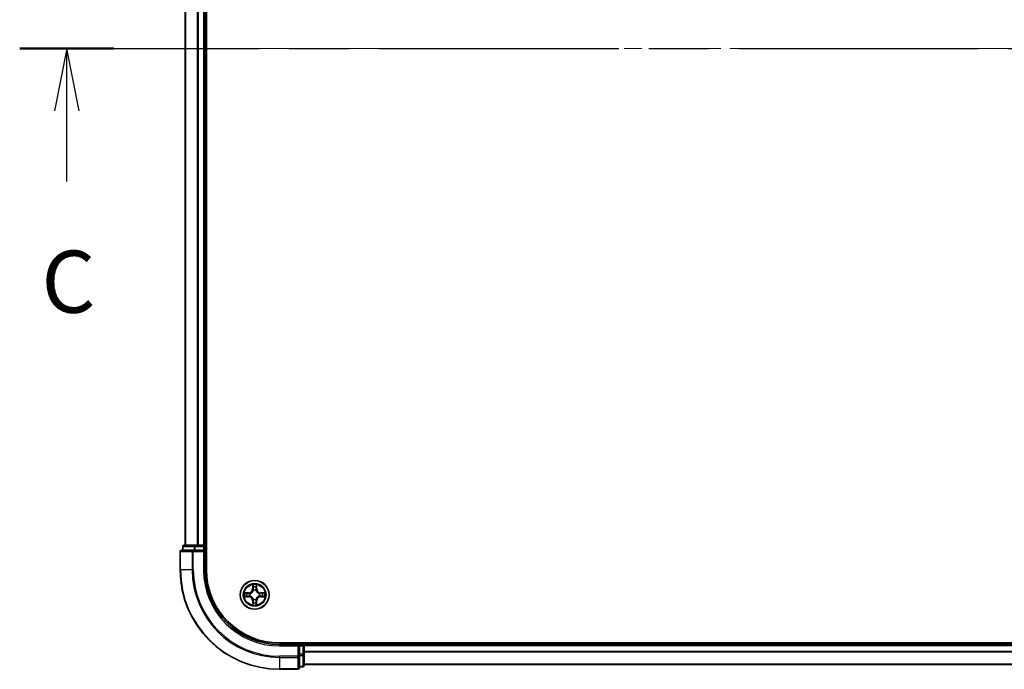
# Model space of a CAD drawing. Units: millimetres. Extents: x 0 to 8271, y 0 to 1405.
# Drawn here: x 1581 to 1779, y 1004 to 1135 of the extents above; entities that cross this region are included whole.
import ezdxf

# ---------------------------------------------------------------- set-up
doc = ezdxf.new("R2010")
doc.units = ezdxf.units.MM
doc.header["$LTSCALE"] = 2.5
doc.linetypes.add('CHAIN', pattern=[0.3543, 0.2362, -0.0295, 0.0591, -0.0295])
for name, color, linetype, lineweight in [('Centerline (ISO)', 131, 'Continuous', 18), ('Section Line (ISO)', 7, 'CHAIN', 25), ('Visible (ISO)', 7, 'Continuous', 35), ('Visible Narrow (ISO)', 7, 'Continuous', 25)]:
    doc.layers.add(name, color=color, linetype=linetype, lineweight=lineweight)
doc.styles.add('Note Text (TK)', font='MS PGothic.ttf')

# ---------------------------------------------------------------- blocks, each defined once
blk = doc.blocks.new('2dTransSection74')
at = {"layer": 'Section Line (ISO)', "linetype": 'CHAIN', "ltscale": 16.345566}
blk.add_line((133.171, 233.795), (218.04, 233.795), dxfattribs=at)
at = {"layer": 'Section Line (ISO)', "linetype": 'Continuous', "lineweight": 50}
for p, q in [((133.171, 233.795), (136.963, 233.795)), ((214.249, 233.795), (218.04, 233.795))]:
    blk.add_line(p, q, dxfattribs=at)
at = {"layer": 'Section Line (ISO)', "linetype": 'Continuous'}
for p, q in [((135.067, 233.795), (134.567, 231.295)), ((135.067, 231.295), (135.067, 233.795)), ((135.567, 231.295), (135.067, 233.795)), ((216.144, 233.795), (215.644, 231.295)), ((216.144, 231.295), (216.144, 233.795)), ((216.644, 231.295), (216.144, 233.795)), ((135.067, 228.448), (135.067, 231.295)), ((216.144, 228.448), (216.144, 231.295))]:
    blk.add_line(p, q, dxfattribs=at)
at = {"layer": 'Section Line (ISO)', "char_height": 2.5, "attachment_point": 7, "style": 'Note Text (TK)'}
for insert in [(134.048, 222.375), (215.126, 222.375)]:
    blk.add_mtext('C', dxfattribs=dict(at, insert=insert))

msp = doc.modelspace()

# ---------------------------------------------------------------- linework, layer by layer
at = {"layer": 'Centerline (ISO)', "linetype": 'CHAIN', "ltscale": 23.990969}
msp.add_line((1601.6818, 1128.9773), (1984.6818, 1128.9773), dxfattribs=at)
at = {"layer": 'Visible (ISO)'}
for p, q in [((1618.4818, 1023.9773), (1618.4818, 1233.9773)), ((1614.1818, 1228.9773), (1614.1818, 1028.9773)), ((1618.1818, 1228.9773), (1618.1818, 1028.9773)), ((1613.1818, 1027.6773), (1613.1818, 1023.9773)), ((1615.8223, 1027.9773), (1613.4818, 1027.9773)), ((1613.6818, 1028.6773), (1613.6818, 1027.9773)), ((1616.2232, 1028.9773), (1613.9818, 1028.9773)), ((1616.2232, 1027.9773), (1615.8223, 1027.9773)), ((1616.5987, 1028.9773), (1616.2232, 1028.9773)), ((1616.2232, 1027.9773), (1617.8818, 1027.9773)), ((1616.5987, 1028.9773), (1616.8223, 1028.9773)), ((1617.8818, 1028.9773), (1616.8223, 1028.9773)), ((1617.8818, 1028.9773), (1618.1818, 1028.9773)), ((1617.8818, 1027.6773), (1618.1818, 1027.9773)), ((1618.1818, 1027.9773), (1617.8818, 1027.9773)), ((1618.4818, 1028.9773), (1618.1818, 1028.9773)), ((1618.1818, 1027.9773), (1618.1818, 1028.6773)), ((1618.1818, 1023.9773), (1618.1818, 1027.9773)), ((1953.1818, 1009.2773), (1633.1818, 1009.2773)), ((1637.1818, 1008.9773), (1633.1818, 1008.9773)), ((1637.1818, 1008.9773), (1636.8818, 1008.6773)), ((1637.8818, 1008.9773), (1637.1818, 1008.9773)), ((1637.1818, 1008.6773), (1637.1818, 1008.9773)), ((1637.1818, 1008.6773), (1637.1818, 1007.0187)), ((1638.1818, 1008.9773), (1638.1818, 1009.2773)), ((1948.1818, 1008.9773), (1638.1818, 1008.9773)), ((1638.1818, 1008.9773), (1638.1818, 1008.6773)), ((1638.1818, 1007.0187), (1638.1818, 1008.6773)), ((1637.1818, 1006.6178), (1637.1818, 1007.0187)), ((1637.1818, 1004.2773), (1637.1818, 1006.6178)), ((1638.1818, 1004.7773), (1638.1818, 1007.0187)), ((1633.1818, 1003.9773), (1636.8818, 1003.9773)), ((1637.1818, 1004.4773), (1637.8818, 1004.4773)), ((1948.1818, 1004.9773), (1638.1818, 1004.9773))]:
    msp.add_line(p, q, dxfattribs=at)
msp.add_circle((1628.1818, 1018.9773), 2.9, dxfattribs=at)
for centre, radius, start, end in [((1613.4818, 1027.6773), 0.3, 90, 180), ((1613.9818, 1028.6773), 0.3, 90, 180), ((1617.8818, 1028.6773), 0.3, 0, 90), ((1633.1818, 1023.9773), 20, 180, 270), ((1633.1818, 1023.9773), 15, 180, 270), ((1633.1818, 1023.9773), 14.7, 180, 270), ((1628.1818, 1018.9773), 1.2295, 102.936595, 102.938396), ((1628.1818, 1018.9773), 1.2295, 100.812717, 100.813267), ((1628.1818, 1018.9773), 1.2295, 79.186733, 79.187283), ((1628.1818, 1018.9773), 1.2295, 77.061604, 77.063405), ((1628.1818, 1018.9773), 1.2295, 169.186733, 169.187283), ((1628.1818, 1018.9773), 1.2295, 190.812717, 190.813267), ((1628.1818, 1018.9773), 1.2295, 167.061604, 167.063405), ((1628.1818, 1018.9773), 1.2295, 192.936595, 192.938396), ((1628.1818, 1018.9773), 1.2295, 257.061604, 257.063405), ((1628.1818, 1018.9773), 1.2295, 259.186733, 259.187283), ((1628.1818, 1018.9773), 1.2295, 280.812717, 280.813267), ((1628.1818, 1018.9773), 1.2295, 282.936595, 282.938396), ((1628.1818, 1018.9773), 1.2295, 12.936595, 12.938396), ((1628.1818, 1018.9773), 1.2295, 347.061604, 347.063405), ((1628.1818, 1018.9773), 1.2295, 10.812717, 10.813267), ((1628.1818, 1018.9773), 1.2295, 349.186733, 349.187283), ((1637.8818, 1008.6773), 0.3, 0, 90), ((1636.8818, 1004.2773), 0.3, 270, 0), ((1637.8818, 1004.7773), 0.3, 270, 0)]:
    msp.add_arc(centre, radius, start, end, dxfattribs=at)
for points, knots in [([(1626.1643, 1019.3666), (1626.1636, 1019.3668), (1626.1629, 1019.3669), (1626.1611, 1019.3673), (1626.1601, 1019.3675), (1626.1591, 1019.3677)], [-0.000230599076, -0.000230599076, -0.000230599076, -0.000230599076, 0, 0, 0.000338329447, 0.000338329447, 0.000338329447, 0.000338329447]), ([(1626.1591, 1019.3677), (1626.16, 1019.3673), (1626.161, 1019.3669), (1626.1626, 1019.3661), (1626.1632, 1019.3658), (1626.1639, 1019.3655)], [-0.000338329447, -0.000338329447, -0.000338329447, -0.000338329447, 0, 0, 0.000241517914, 0.000241517914, 0.000241517914, 0.000241517914]), ([(1627.8813, 1020.736), (1627.8792, 1020.8174), (1627.8333, 1020.9086), (1627.7922, 1020.9981), (1627.7918, 1020.9991), (1627.7914, 1021)], [0, 0, 0, 0, 0.0320559737, 0.0320559737, 0.0323943032, 0.0323943032, 0.0323943032, 0.0323943032]), ([(1627.7914, 1021), (1627.7916, 1020.999), (1627.7918, 1020.9979), (1627.794, 1020.9875), (1627.796, 1020.9781), (1627.7979, 1020.9687)], [-0.03239430317, -0.03239430317, -0.03239430317, -0.03239430317, -0.03205597372, -0.03205597372, -0.02897275834, -0.02897275834, -0.02897275834, -0.02897275834]), ([(1628.5723, 1021), (1628.5718, 1020.9991), (1628.5714, 1020.9981), (1628.5707, 1020.9965), (1628.5704, 1020.9959), (1628.57, 1020.9952)], [-0.000338329447, -0.000338329447, -0.000338329447, -0.000338329447, 0, 0, 0.000241517914, 0.000241517914, 0.000241517914, 0.000241517914]), ([(1628.5712, 1020.9948), (1628.5713, 1020.9955), (1628.5715, 1020.9962), (1628.5718, 1020.9979), (1628.572, 1020.999), (1628.5723, 1021)], [-0.000230599076, -0.000230599076, -0.000230599076, -0.000230599076, 0, 0, 0.000338329447, 0.000338329447, 0.000338329447, 0.000338329447]), ([(1629.9405, 1019.2778), (1630.0219, 1019.2799), (1630.1131, 1019.3258), (1630.2027, 1019.3669), (1630.2036, 1019.3673), (1630.2045, 1019.3677)], [0, 0, 0, 0, 0.0320559737, 0.0320559737, 0.0323943032, 0.0323943032, 0.0323943032, 0.0323943032]), ([(1630.2045, 1019.3677), (1630.2035, 1019.3675), (1630.2025, 1019.3673), (1630.1921, 1019.3651), (1630.1827, 1019.3631), (1630.1732, 1019.3612)], [-0.03239430317, -0.03239430317, -0.03239430317, -0.03239430317, -0.03205597372, -0.03205597372, -0.02897275834, -0.02897275834, -0.02897275834, -0.02897275834]), ([(1626.4231, 1018.6767), (1626.3417, 1018.6747), (1626.2505, 1018.6287), (1626.161, 1018.5877), (1626.16, 1018.5873), (1626.1591, 1018.5868)], [0, 0, 0, 0, 0.0320559737, 0.0320559737, 0.0323943032, 0.0323943032, 0.0323943032, 0.0323943032]), ([(1626.1591, 1018.5868), (1626.1601, 1018.5871), (1626.1611, 1018.5873), (1626.1716, 1018.5894), (1626.181, 1018.5914), (1626.1904, 1018.5934)], [-0.03239430317, -0.03239430317, -0.03239430317, -0.03239430317, -0.03205597372, -0.03205597372, -0.02897275834, -0.02897275834, -0.02897275834, -0.02897275834]), ([(1630.1993, 1018.5879), (1630.2, 1018.5878), (1630.2007, 1018.5876), (1630.2025, 1018.5873), (1630.2035, 1018.5871), (1630.2045, 1018.5868)], [-0.000230599076, -0.000230599076, -0.000230599076, -0.000230599076, 0, 0, 0.000338329447, 0.000338329447, 0.000338329447, 0.000338329447]), ([(1630.2045, 1018.5868), (1630.2036, 1018.5873), (1630.2027, 1018.5877), (1630.2011, 1018.5884), (1630.2004, 1018.5887), (1630.1997, 1018.5891)], [-0.000338329447, -0.000338329447, -0.000338329447, -0.000338329447, 0, 0, 0.000241517914, 0.000241517914, 0.000241517914, 0.000241517914]), ([(1627.7925, 1016.9598), (1627.7923, 1016.9591), (1627.7922, 1016.9584), (1627.7918, 1016.9566), (1627.7916, 1016.9556), (1627.7914, 1016.9546)], [-0.000230599076, -0.000230599076, -0.000230599076, -0.000230599076, 0, 0, 0.000338329447, 0.000338329447, 0.000338329447, 0.000338329447]), ([(1627.7914, 1016.9546), (1627.7918, 1016.9555), (1627.7922, 1016.9564), (1627.793, 1016.958), (1627.7933, 1016.9587), (1627.7936, 1016.9594)], [-0.000338329447, -0.000338329447, -0.000338329447, -0.000338329447, 0, 0, 0.000241517914, 0.000241517914, 0.000241517914, 0.000241517914]), ([(1628.4824, 1017.2186), (1628.4844, 1017.1372), (1628.5304, 1017.046), (1628.5714, 1016.9564), (1628.5718, 1016.9555), (1628.5723, 1016.9546)], [0, 0, 0, 0, 0.0320559737, 0.0320559737, 0.0323943032, 0.0323943032, 0.0323943032, 0.0323943032]), ([(1628.5723, 1016.9546), (1628.572, 1016.9556), (1628.5718, 1016.9566), (1628.5697, 1016.967), (1628.5677, 1016.9764), (1628.5657, 1016.9859)], [-0.03239430317, -0.03239430317, -0.03239430317, -0.03239430317, -0.03205597372, -0.03205597372, -0.02897275834, -0.02897275834, -0.02897275834, -0.02897275834])]:
    msp.add_open_spline(points, degree=3, knots=knots, dxfattribs=at)
for points in [[(1627.7979, 1020.9687), (1627.8165, 1020.8801), (1627.8352, 1020.7903), (1627.8361, 1020.7097)], [(1630.1732, 1019.3612), (1630.0847, 1019.3426), (1629.9948, 1019.3239), (1629.9142, 1019.323)], [(1626.1904, 1018.5934), (1626.279, 1018.612), (1626.3688, 1018.6307), (1626.4494, 1018.6316)], [(1628.5657, 1016.9859), (1628.5471, 1017.0744), (1628.5284, 1017.1643), (1628.5275, 1017.2449)]]:
    msp.add_open_spline(points, degree=3, dxfattribs=at)
at = {"layer": 'Visible Narrow (ISO)'}
for p, q in [((1614.2513, 1228.9773), (1614.2513, 1028.9773)), ((1616.5919, 1228.9773), (1616.5919, 1028.9773)), ((1616.8223, 1228.9773), (1616.8223, 1028.9773)), ((1617.8818, 1228.9773), (1617.8818, 1028.9773)), ((1613.2513, 1027.6773), (1613.1818, 1027.6773)), ((1613.2513, 1027.6773), (1615.5919, 1027.6773)), ((1613.2513, 1023.9773), (1613.2513, 1027.6773)), ((1613.7513, 1028.6773), (1613.6818, 1028.6773)), ((1613.7513, 1028.6773), (1615.9927, 1028.6773)), ((1613.7513, 1027.9773), (1613.7513, 1028.6773)), ((1615.8223, 1027.6773), (1615.5919, 1027.6773)), ((1615.5919, 1027.6773), (1615.5919, 1023.9773)), ((1615.8223, 1027.6773), (1615.8223, 1027.9773)), ((1615.8223, 1027.6773), (1617.8818, 1027.6773)), ((1615.8223, 1023.9773), (1615.8223, 1027.6773)), ((1616.2232, 1028.6773), (1615.9927, 1028.6773)), ((1615.9927, 1028.6773), (1615.9927, 1027.9773)), ((1616.2232, 1028.6773), (1616.2232, 1028.9773)), ((1616.2232, 1028.6773), (1617.8818, 1028.6773)), ((1616.2232, 1027.9773), (1616.2232, 1028.6773)), ((1617.8818, 1028.6773), (1617.8818, 1028.9773)), ((1618.1818, 1028.6773), (1617.8818, 1028.6773)), ((1617.8818, 1028.6773), (1617.8818, 1027.9773)), ((1617.8818, 1027.6773), (1617.8818, 1023.9773)), ((1618.1818, 1028.6773), (1618.4818, 1028.6773)), ((1613.2513, 1023.9773), (1613.1818, 1023.9773)), ((1615.5919, 1023.9773), (1613.2513, 1023.9773)), ((1615.5919, 1023.9773), (1615.8223, 1023.9773)), ((1617.8818, 1023.9773), (1618.1818, 1023.9773)), ((1626.9386, 1019.3813), (1626.1591, 1019.3677)), ((1626.4494, 1019.323), (1626.9395, 1019.3315)), ((1626.9408, 1019.2589), (1626.6389, 1019.3075)), ((1626.9395, 1019.3315), (1626.9386, 1019.3813)), ((1626.9395, 1019.3315), (1626.9408, 1019.2589)), ((1627.7914, 1021), (1627.7778, 1020.2205)), ((1627.8276, 1020.2196), (1627.7778, 1020.2205)), ((1627.8276, 1020.2196), (1627.8361, 1020.7097)), ((1627.8276, 1020.2196), (1627.9002, 1020.2183)), ((1627.8516, 1020.5202), (1627.9002, 1020.2183)), ((1627.9407, 1019.8936), (1627.9353, 1019.9142)), ((1628.4283, 1019.9142), (1628.4229, 1019.8936)), ((1628.4634, 1020.2183), (1628.5121, 1020.5202)), ((1628.5361, 1020.2196), (1628.4634, 1020.2183)), ((1628.5275, 1020.7097), (1628.5361, 1020.2196)), ((1628.5361, 1020.2196), (1628.5859, 1020.2205)), ((1628.5859, 1020.2205), (1628.5723, 1021)), ((1629.4241, 1019.3315), (1629.4229, 1019.2589)), ((1629.7248, 1019.3075), (1629.4229, 1019.2589)), ((1629.4241, 1019.3315), (1629.425, 1019.3813)), ((1629.4241, 1019.3315), (1629.9142, 1019.323)), ((1630.2045, 1019.3677), (1629.425, 1019.3813)), ((1626.1591, 1018.5868), (1626.9386, 1018.5732)), ((1626.9395, 1018.623), (1626.4494, 1018.6316)), ((1626.6389, 1018.647), (1626.9408, 1018.6957)), ((1626.9395, 1018.623), (1626.9386, 1018.5732)), ((1626.9395, 1018.623), (1626.9408, 1018.6957)), ((1627.2449, 1019.2238), (1627.2655, 1019.2184)), ((1627.2655, 1018.7362), (1627.2449, 1018.7308)), ((1627.8276, 1017.735), (1627.7778, 1017.7341)), ((1627.7778, 1017.7341), (1627.7914, 1016.9546)), ((1627.8276, 1017.735), (1627.9002, 1017.7362)), ((1627.8361, 1017.2449), (1627.8276, 1017.735)), ((1627.9002, 1017.7362), (1627.8516, 1017.4343)), ((1627.9353, 1018.0404), (1627.9407, 1018.061)), ((1628.4229, 1018.061), (1628.4283, 1018.0404)), ((1628.5121, 1017.4343), (1628.4634, 1017.7362)), ((1628.5361, 1017.735), (1628.4634, 1017.7362)), ((1628.5361, 1017.735), (1628.5275, 1017.2449)), ((1628.5361, 1017.735), (1628.5859, 1017.7341)), ((1628.5723, 1016.9546), (1628.5859, 1017.7341)), ((1629.0981, 1019.2184), (1629.1187, 1019.2238)), ((1629.1187, 1018.7308), (1629.0981, 1018.7362)), ((1629.4229, 1018.6957), (1629.7248, 1018.647)), ((1629.4241, 1018.623), (1629.4229, 1018.6957)), ((1629.9142, 1018.6316), (1629.4241, 1018.623)), ((1629.4241, 1018.623), (1629.425, 1018.5732)), ((1629.425, 1018.5732), (1630.2045, 1018.5868)), ((1633.1818, 1008.6773), (1633.1818, 1008.9773)), ((1633.1818, 1008.6773), (1636.8818, 1008.6773)), ((1636.8818, 1008.6773), (1636.8818, 1006.6178)), ((1637.1818, 1008.6773), (1637.8818, 1008.6773)), ((1637.8818, 1009.2773), (1637.8818, 1008.9773)), ((1637.8818, 1008.6773), (1637.8818, 1008.9773)), ((1638.1818, 1008.6773), (1637.8818, 1008.6773)), ((1637.8818, 1008.6773), (1637.8818, 1007.0187)), ((1948.1818, 1008.6773), (1638.1818, 1008.6773)), ((1948.1818, 1007.571), (1638.1818, 1007.571)), ((1948.1818, 1007.4173), (1638.1818, 1007.4173)), ((1636.8818, 1006.6178), (1633.1818, 1006.6178)), ((1633.1818, 1006.3873), (1633.1818, 1006.6178)), ((1633.1818, 1006.3873), (1636.8818, 1006.3873)), ((1633.1818, 1006.3873), (1633.1818, 1004.0468)), ((1637.1818, 1006.6178), (1636.8818, 1006.6178)), ((1636.8818, 1006.3873), (1636.8818, 1006.6178)), ((1636.8818, 1006.3873), (1636.8818, 1004.0468)), ((1637.8818, 1007.0187), (1637.1818, 1007.0187)), ((1637.1818, 1006.7882), (1637.8818, 1006.7882)), ((1638.1818, 1007.0187), (1637.8818, 1007.0187)), ((1637.8818, 1006.7882), (1637.8818, 1007.0187)), ((1637.8818, 1006.7882), (1637.8818, 1004.5468)), ((1636.8818, 1004.0468), (1633.1818, 1004.0468)), ((1633.1818, 1004.0468), (1633.1818, 1003.9773)), ((1636.8818, 1003.9773), (1636.8818, 1004.0468)), ((1637.8818, 1004.5468), (1637.1818, 1004.5468)), ((1637.8818, 1004.4773), (1637.8818, 1004.5468)), ((1948.1818, 1005.0236), (1638.1818, 1005.0236))]:
    msp.add_line(p, q, dxfattribs=at)
for radius in [2.8677, 2.3092, 2.1415]:
    msp.add_circle((1628.1818, 1018.9773), radius, dxfattribs=at)
for centre, radius, start, end in [((1633.1818, 1023.9773), 19.9305, 180, 270), ((1633.1818, 1023.9773), 17.59, 180, 270), ((1633.1818, 1023.9773), 17.3595, 180, 270), ((1633.1818, 1023.9773), 15.3, 180, 270), ((1628.1818, 1018.9773), 2.0601, 169.074582, 190.925418), ((1628.1818, 1018.9773), 1.6122, 169.692479, 190.307521), ((1626.9237, 1020.2354), 0.8542, 271, 359), ((1626.9237, 1020.2354), 0.904, 271, 359), ((1628.1818, 1018.9773), 2.0601, 79.074582, 100.925418), ((1628.1818, 1018.9773), 1.6122, 79.692479, 100.307521), ((1628.1818, 1018.9773), 0.9688, 75.258044, 104.741956), ((1628.1818, 1018.9773), 0.9475, 75.258044, 104.741956), ((1629.4399, 1020.2354), 0.904, 181, 269), ((1629.4399, 1020.2354), 0.8542, 181, 269), ((1628.1818, 1018.9773), 1.6122, 349.692479, 10.307521), ((1628.1818, 1018.9773), 2.0601, 349.074582, 10.925418), ((1626.9237, 1017.7192), 0.8542, 1, 89), ((1626.9237, 1017.7192), 0.904, 1, 89), ((1628.1818, 1018.9773), 0.9688, 165.258044, 194.741956), ((1628.1818, 1018.9773), 0.9475, 165.258044, 194.741956), ((1628.1818, 1018.9773), 1.6122, 259.692479, 280.307521), ((1628.1818, 1018.9773), 0.9688, 255.258044, 284.741956), ((1628.1818, 1018.9773), 0.9475, 255.258044, 284.741956), ((1629.4399, 1017.7192), 0.904, 91, 179), ((1629.4399, 1017.7192), 0.8542, 91, 179), ((1628.1818, 1018.9773), 0.9475, 345.258044, 14.741956), ((1628.1818, 1018.9773), 0.9688, 345.258044, 14.741956), ((1628.1818, 1018.9773), 2.0601, 259.074582, 280.925418)]:
    msp.add_arc(centre, radius, start, end, dxfattribs=at)
for centre, major_axis, ratio, start_param, end_param in [((1613.4818, 1027.6773), (0, 0.3), 0.76822128, 0, 1.57079633), ((1613.9818, 1028.6773), (0, 0.3), 0.76822128, 0, 1.57079633), ((1615.8223, 1027.6773), (0, 0.3), 0.76822128, 0, 1.57079633), ((1616.2232, 1028.6773), (0, 0.3), 0.76822128, 0, 1.57079633), ((1626.4503, 1019.2732), (0.002, 0.05), 0.54850665, 0.10442473, 1.4996069), ((1626.2489, 1019.2881), (0.4402, 0.0019), 0.08673359, 0.48228184, 1.09753772), ((1626.6397, 1019.2577), (0.008, 0.0494), 0.89574018, 0.19731949, 1.55274262), ((1627.8859, 1020.7088), (-0.05, -0.002), 0.54850665, 4.7835784, 6.17876057), ((1627.871, 1020.9102), (0.0019, 0.4402), 0.08673359, 2.04405494, 2.65931081), ((1627.9014, 1020.5194), (-0.0494, -0.008), 0.89574018, 4.73044269, 6.08586581), ((1627.9467, 1019.8709), (-0.0492, 0.0091), 0.87684642, 5.10328313, 6.10089396), ((1627.9467, 1019.8709), (-0.0477, 0.0149), 0.41070123, 4.96449783, 6.18744952), ((1627.95, 1020.2175), (-0.0494, -0.008), 0.89572054, 4.73483766, 6.08588361), ((1628.4136, 1020.2175), (0.0494, -0.008), 0.89572054, 0.1973017, 1.54834765), ((1628.4169, 1019.8709), (0.0477, 0.0149), 0.41070123, 0.09573579, 1.31868747), ((1628.4169, 1019.8709), (0.0492, 0.0091), 0.87684641, 0.18229136, 1.17990219), ((1628.4623, 1020.5194), (0.0494, -0.008), 0.89574018, 0.19731949, 1.55274262), ((1628.4777, 1020.7088), (0.05, -0.002), 0.54850665, 0.10442473, 1.4996069), ((1628.4926, 1020.9102), (0.0019, -0.4402), 0.08673359, 0.48228184, 1.09753772), ((1630.1147, 1019.2881), (0.4402, -0.0019), 0.08673359, 2.04405494, 2.65931081), ((1629.7239, 1019.2577), (-0.008, 0.0494), 0.89574018, 4.73044269, 6.08586581), ((1629.9133, 1019.2732), (-0.002, 0.05), 0.54850665, 4.7835784, 6.17876057), ((1626.4503, 1018.6814), (0.002, -0.05), 0.54850665, 4.7835784, 6.17876057), ((1626.2489, 1018.6665), (0.4402, -0.0019), 0.08673359, 5.18564759, 5.80090347), ((1626.6397, 1018.6968), (0.008, -0.0494), 0.89574018, 4.73044269, 6.08586581), ((1626.9416, 1019.2091), (0.008, 0.0494), 0.89572054, 0.1973017, 1.54834765), ((1626.9416, 1018.7455), (0.008, -0.0494), 0.89572054, 4.73483766, 6.08588361), ((1627.2882, 1019.2124), (-0.0091, 0.0492), 0.87684641, 0.18229136, 1.17990219), ((1627.2882, 1018.7422), (-0.0091, -0.0492), 0.87684642, 5.10328313, 6.10089396), ((1627.2882, 1019.2124), (-0.0149, 0.0477), 0.41070123, 0.09573579, 1.31868747), ((1627.2882, 1018.7422), (-0.0149, -0.0477), 0.41070123, 4.96449783, 6.18744952), ((1627.871, 1017.0444), (0.0019, -0.4402), 0.08673359, 3.62387449, 4.23913037), ((1627.9014, 1017.4352), (-0.0494, 0.008), 0.89574018, 0.19731949, 1.55274262), ((1627.9467, 1018.0837), (-0.0492, -0.0091), 0.87684641, 0.18229136, 1.17990219), ((1627.9467, 1018.0837), (-0.0477, -0.0149), 0.41070123, 0.09573579, 1.31868747), ((1627.95, 1017.7371), (-0.0494, 0.008), 0.89572054, 0.1973017, 1.54834765), ((1628.4136, 1017.7371), (0.0494, 0.008), 0.89572054, 4.73483766, 6.08588361), ((1628.4169, 1018.0837), (0.0477, -0.0149), 0.41070123, 4.96449783, 6.18744952), ((1628.4169, 1018.0837), (0.0492, -0.0091), 0.87684642, 5.10328313, 6.10089396), ((1628.4623, 1017.4352), (0.0494, 0.008), 0.89574018, 4.73044269, 6.08586581), ((1628.4926, 1017.0444), (0.0019, 0.4402), 0.08673359, 5.18564759, 5.80090347), ((1629.0754, 1019.2124), (0.0091, 0.0492), 0.87684642, 5.10328313, 6.10089396), ((1629.0754, 1019.2124), (0.0149, 0.0477), 0.41070123, 4.96449783, 6.18744952), ((1629.0754, 1018.7422), (0.0149, -0.0477), 0.41070123, 0.09573579, 1.31868747), ((1629.0754, 1018.7422), (0.0091, -0.0492), 0.87684641, 0.18229136, 1.17990219), ((1629.422, 1019.2091), (-0.008, 0.0494), 0.89572054, 4.73483766, 6.08588361), ((1629.422, 1018.7455), (-0.008, -0.0494), 0.89572054, 0.1973017, 1.54834765), ((1629.7239, 1018.6968), (-0.008, -0.0494), 0.89574018, 0.19731949, 1.55274262), ((1630.1147, 1018.6665), (0.4402, 0.0019), 0.08673359, 3.62387449, 4.23913037), ((1629.9133, 1018.6814), (-0.002, -0.05), 0.54850665, 0.10442473, 1.4996069), ((1627.8859, 1017.2458), (-0.05, 0.002), 0.54850665, 0.10442473, 1.4996069), ((1628.4777, 1017.2458), (0.05, 0.002), 0.54850665, 4.7835784, 6.17876057), ((1636.8818, 1006.6178), (0.3, 0), 0.76822128, 4.71238898, 6.28318531), ((1637.8818, 1007.0187), (0.3, 0), 0.76822128, 4.71238898, 6.28318531), ((1636.8818, 1004.2773), (0.3, 0), 0.76822128, 4.71238898, 6.28318531), ((1637.8818, 1004.7773), (0.3, 0), 0.76822128, 4.71238898, 6.28318531)]:
    msp.add_ellipse(centre, major_axis=major_axis, ratio=ratio, start_param=start_param, end_param=end_param, dxfattribs=at)
for points in [[(1626.1639, 1019.3655), (1626.2519, 1019.3252), (1626.3424, 1019.2798), (1626.4231, 1019.2778)], [(1626.4494, 1019.323), (1626.3608, 1019.324), (1626.2612, 1019.3464), (1626.1643, 1019.3666)], [(1626.4231, 1019.2778), (1626.4967, 1019.276), (1626.5571, 1019.2719), (1626.5957, 1019.2658)], [(1626.5957, 1019.2658), (1626.6963, 1019.2496), (1626.7969, 1019.2335), (1626.8976, 1019.2173)], [(1627.8933, 1020.5634), (1627.8872, 1020.602), (1627.8831, 1020.6624), (1627.8813, 1020.736)], [(1627.9418, 1020.2615), (1627.9256, 1020.3622), (1627.9095, 1020.4628), (1627.8933, 1020.5634)], [(1627.9002, 1020.2183), (1627.9183, 1020.1119), (1627.9201, 1020.0029), (1627.8998, 1019.8876)], [(1627.9353, 1019.9142), (1627.9599, 1020.0353), (1627.9597, 1020.1496), (1627.9418, 1020.2615)], [(1628.4219, 1020.2615), (1628.4039, 1020.1496), (1628.4037, 1020.0353), (1628.4283, 1019.9142)], [(1628.4703, 1020.5634), (1628.4541, 1020.4628), (1628.438, 1020.3622), (1628.4219, 1020.2615)], [(1628.4639, 1019.8876), (1628.4435, 1020.0029), (1628.4453, 1020.1119), (1628.4634, 1020.2183)], [(1628.4824, 1020.736), (1628.4805, 1020.6624), (1628.4764, 1020.602), (1628.4703, 1020.5634)], [(1628.57, 1020.9952), (1628.5297, 1020.9072), (1628.4844, 1020.8167), (1628.4824, 1020.736)], [(1628.5275, 1020.7097), (1628.5285, 1020.7983), (1628.5509, 1020.8979), (1628.5712, 1020.9948)], [(1629.466, 1019.2173), (1629.5667, 1019.2335), (1629.6673, 1019.2496), (1629.768, 1019.2658)], [(1629.768, 1019.2658), (1629.8065, 1019.2719), (1629.867, 1019.276), (1629.9405, 1019.2778)], [(1626.5957, 1018.6888), (1626.5571, 1018.6827), (1626.4967, 1018.6786), (1626.4231, 1018.6767)], [(1626.8976, 1018.7372), (1626.7969, 1018.7211), (1626.6963, 1018.705), (1626.5957, 1018.6888)], [(1626.8976, 1019.2173), (1627.0095, 1019.1994), (1627.1238, 1019.1992), (1627.2449, 1019.2238)], [(1627.2449, 1018.7308), (1627.1238, 1018.7554), (1627.0095, 1018.7552), (1626.8976, 1018.7372)], [(1627.2715, 1019.2593), (1627.1562, 1019.239), (1627.0472, 1019.2408), (1626.9408, 1019.2589)], [(1626.9408, 1018.6957), (1627.0472, 1018.7138), (1627.1562, 1018.7156), (1627.2715, 1018.6952)], [(1627.8813, 1017.2186), (1627.8831, 1017.2921), (1627.8872, 1017.3526), (1627.8933, 1017.3911)], [(1627.8933, 1017.3911), (1627.9095, 1017.4918), (1627.9256, 1017.5924), (1627.9418, 1017.6931)], [(1627.8998, 1018.067), (1627.9201, 1017.9517), (1627.9183, 1017.8427), (1627.9002, 1017.7362)], [(1627.9418, 1017.6931), (1627.9597, 1017.805), (1627.9599, 1017.9192), (1627.9353, 1018.0404)], [(1628.4283, 1018.0404), (1628.4037, 1017.9192), (1628.4039, 1017.805), (1628.4219, 1017.6931)], [(1628.4219, 1017.6931), (1628.438, 1017.5924), (1628.4541, 1017.4918), (1628.4703, 1017.3911)], [(1628.4634, 1017.7362), (1628.4453, 1017.8427), (1628.4435, 1017.9517), (1628.4639, 1018.067)], [(1628.4703, 1017.3911), (1628.4764, 1017.3526), (1628.4805, 1017.2921), (1628.4824, 1017.2186)], [(1629.4229, 1019.2589), (1629.3164, 1019.2408), (1629.2074, 1019.239), (1629.0921, 1019.2593)], [(1629.0921, 1018.6952), (1629.2074, 1018.7156), (1629.3164, 1018.7138), (1629.4229, 1018.6957)], [(1629.1187, 1019.2238), (1629.2399, 1019.1992), (1629.3541, 1019.1994), (1629.466, 1019.2173)], [(1629.466, 1018.7372), (1629.3541, 1018.7552), (1629.2399, 1018.7554), (1629.1187, 1018.7308)], [(1629.768, 1018.6888), (1629.6673, 1018.705), (1629.5667, 1018.7211), (1629.466, 1018.7372)], [(1629.9405, 1018.6767), (1629.867, 1018.6786), (1629.8065, 1018.6827), (1629.768, 1018.6888)], [(1629.9142, 1018.6316), (1630.0028, 1018.6306), (1630.1024, 1018.6082), (1630.1993, 1018.5879)], [(1630.1997, 1018.5891), (1630.1117, 1018.6294), (1630.0213, 1018.6747), (1629.9405, 1018.6767)], [(1627.8361, 1017.2449), (1627.8351, 1017.1563), (1627.8127, 1017.0567), (1627.7925, 1016.9598)], [(1627.7936, 1016.9594), (1627.8339, 1017.0474), (1627.8793, 1017.1378), (1627.8813, 1017.2186)]]:
    msp.add_open_spline(points, degree=3, dxfattribs=at)
for points, knots in [([(1627.2655, 1019.2184), (1627.3496, 1019.2457), (1627.5153, 1019.3227), (1627.7266, 1019.5062), (1627.8666, 1019.7063), (1627.9202, 1019.8306), (1627.9407, 1019.8936)], [-0.174866013, -0.174866013, -0.174866013, -0.174866013, -0.145995309, -0.117124605, -0.095471577, -0.073818549, -0.073818549, -0.073818549, -0.073818549]), ([(1627.8998, 1019.8876), (1627.8812, 1019.8276), (1627.8323, 1019.7095), (1627.7051, 1019.5217), (1627.5091, 1019.3541), (1627.3514, 1019.2841), (1627.2715, 1019.2593)], [0.073818549, 0.073818549, 0.073818549, 0.073818549, 0.095471577, 0.117124605, 0.145995309, 0.174866013, 0.174866013, 0.174866013, 0.174866013]), ([(1628.4229, 1019.8936), (1628.4502, 1019.8095), (1628.5272, 1019.6438), (1628.7107, 1019.4325), (1628.9108, 1019.2925), (1629.0351, 1019.2389), (1629.0981, 1019.2184)], [-0.174866013, -0.174866013, -0.174866013, -0.174866013, -0.145995309, -0.117124605, -0.095471577, -0.073818549, -0.073818549, -0.073818549, -0.073818549]), ([(1629.0921, 1019.2593), (1629.0322, 1019.2779), (1628.9141, 1019.3268), (1628.7262, 1019.454), (1628.5586, 1019.65), (1628.4887, 1019.8077), (1628.4639, 1019.8876)], [0.073818549, 0.073818549, 0.073818549, 0.073818549, 0.095471577, 0.117124605, 0.145995309, 0.174866013, 0.174866013, 0.174866013, 0.174866013]), ([(1627.9407, 1018.061), (1627.9134, 1018.145), (1627.8364, 1018.3108), (1627.6529, 1018.5221), (1627.4528, 1018.662), (1627.3285, 1018.7157), (1627.2655, 1018.7362)], [-0.174866013, -0.174866013, -0.174866013, -0.174866013, -0.145995309, -0.117124605, -0.095471577, -0.073818549, -0.073818549, -0.073818549, -0.073818549]), ([(1627.2715, 1018.6952), (1627.3315, 1018.6766), (1627.4496, 1018.6277), (1627.6374, 1018.5005), (1627.805, 1018.3045), (1627.875, 1018.1469), (1627.8998, 1018.067)], [0.073818549, 0.073818549, 0.073818549, 0.073818549, 0.095471577, 0.117124605, 0.145995309, 0.174866013, 0.174866013, 0.174866013, 0.174866013]), ([(1629.0981, 1018.7362), (1629.0141, 1018.7089), (1628.8483, 1018.6319), (1628.637, 1018.4484), (1628.4971, 1018.2483), (1628.4434, 1018.124), (1628.4229, 1018.061)], [-0.174866013, -0.174866013, -0.174866013, -0.174866013, -0.145995309, -0.117124605, -0.095471577, -0.073818549, -0.073818549, -0.073818549, -0.073818549]), ([(1628.4639, 1018.067), (1628.4825, 1018.1269), (1628.5314, 1018.245), (1628.6586, 1018.4329), (1628.8546, 1018.6005), (1629.0122, 1018.6704), (1629.0921, 1018.6952)], [0.073818549, 0.073818549, 0.073818549, 0.073818549, 0.095471577, 0.117124605, 0.145995309, 0.174866013, 0.174866013, 0.174866013, 0.174866013])]:
    msp.add_open_spline(points, degree=3, knots=knots, dxfattribs=at)

# ---------------------------------------------------------------- block references
at = {"layer": 'Section Line (ISO)', "xscale": 5, "yscale": 5, "zscale": 5}
msp.add_blockref('2dTransSection74', (915, -40), dxfattribs=at)

doc.saveas('drawing.dxf')
